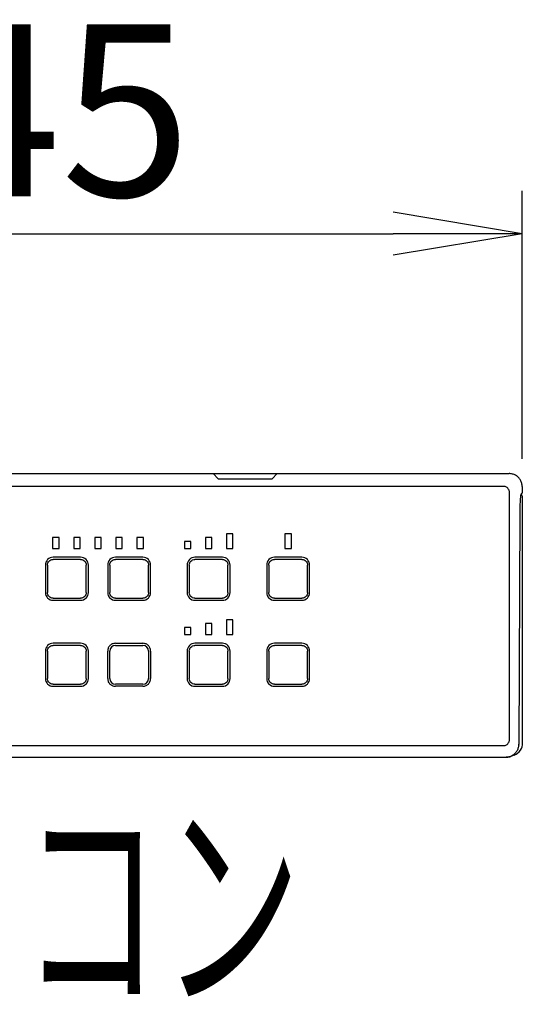
# Model space of a CAD drawing. Extents: x 0 to 2000, y 115 to 2915.
# Drawn here: x 991 to 1109, y 1292 to 1520 of the extents above; entities that cross this region are included whole.
import ezdxf
from ezdxf.enums import TextEntityAlignment as Align

# ---------------------------------------------------------------- set-up
doc = ezdxf.new("R2010")
doc.units = 0
doc.layers.get('0').update_dxf_attribs({"linetype": 'CONTINUOUS'})
doc.layers.get('DEFPOINTS').update_dxf_attribs({"linetype": 'CONTINUOUS'})
doc.layers.add('便器', color=7, linetype='CONTINUOUS')
doc.layers.add('便座', color=7, linetype='CONTINUOUS')
doc.styles.add('EXCADDIM1', font='monotxt', dxfattribs={"width": 0.84, "bigfont": 'extfont'})
doc.styles.add('EXCADSTD', font='monotxt', dxfattribs={"bigfont": 'extfont'})
doc.styles.get("Standard").update_dxf_attribs({"font": 'monotxt', "bigfont": 'extfont'})
doc.dimstyles.new('ISO-25', dxfattribs={"dimtxt": 2.5, "dimasz": 2.5, "dimexe": 1.25, "dimexo": 0.625, "dimtad": 1, "dimtxsty": 'STANDARD', "dimcen": 2.5, "dimazin": 3, "dimtfac": 1, "dimtmove": 0, "dimatfit": 3})

# ---------------------------------------------------------------- blocks, each defined once
blk = doc.blocks.new('EX_NORM')
at = {"color": 0, "linetype": 'CONTINUOUS'}
for q in [(-1, 0.1667), (-1, 0), (-1, -0.1667)]:
    blk.add_line((0, 0), q, dxfattribs=at)
blk = doc.blocks.new('*D16')
at = {"layer": 'DEFPOINTS', "color": 0}
for p in [(1107.37, 1470.7), (862.63, 1411.39), (1107.37, 1411.39)]:
    blk.add_point(p, dxfattribs=at)
at = {"layer": '便座', "color": 3, "linetype": 'CONTINUOUS'}
for p, q in [((862.63, 1418.39), (862.63, 1480.7)), ((1107.37, 1418.39), (1107.37, 1480.7)), ((892.63, 1470.7), (1077.37, 1470.7))]:
    blk.add_line(p, q, dxfattribs=at)
at = {"layer": '便座', "color": 3, "xscale": 30, "yscale": 30, "zscale": 30, "rotation": 180}
blk.add_blockref('EX_NORM', (862.63, 1470.7), dxfattribs=at)
at = {"layer": '便座', "color": 3, "xscale": 30, "yscale": 30, "zscale": 30}
blk.add_blockref('EX_NORM', (1107.37, 1470.7), dxfattribs=at)
at = {"layer": '便座', "color": 2, "insert": (985, 1494.2), "char_height": 40, "attachment_point": 5, "style": 'EXCADDIM1'}
blk.add_mtext('245', dxfattribs=at)
blk = doc.blocks.new('*D17')
at = {"layer": 'DEFPOINTS', "color": 0}
for p in [(1104.38, 1414.95), (1103.68, 1349.05), (1190, 1349.05)]:
    blk.add_point(p, dxfattribs=at)
at = {"layer": '便座', "color": 3, "linetype": 'CONTINUOUS'}
for p, q in [((1111.38, 1414.95), (1200, 1414.95)), ((1190, 1384.95), (1190, 1379.05)), ((1110.68, 1349.05), (1200, 1349.05))]:
    blk.add_line(p, q, dxfattribs=at)
at = {"layer": '便座', "color": 3, "xscale": 30, "yscale": 30, "zscale": 30}
for p, rotation in [((1190, 1414.95), 90), ((1190, 1349.05), 270)]:
    blk.add_blockref('EX_NORM', p, dxfattribs=dict(at, rotation=rotation))
at = {"layer": '便座', "color": 2, "insert": (1166.5, 1479.95), "char_height": 40, "attachment_point": 5, "rotation": 90, "style": 'EXCADDIM1'}
blk.add_mtext('66', dxfattribs=at)

msp = doc.modelspace()

# ---------------------------------------------------------------- linework, layer by layer
at = {"layer": '便器', "color": 2, "linetype": 'CONTINUOUS'}
msp.add_arc((914.006, 946.29), 495, 195.4203, 195.4203, dxfattribs=at)
at = {"layer": '便座', "color": 6, "linetype": 'CONTINUOUS'}
msp.add_line((865.61, 1414.949), (1104.381, 1414.949), dxfattribs=at)
at = {"layer": '便座', "color": 6, "linetype": 'CONTINUOUS', "flags": 128}
for points in [[(1035.5, 1414.949), (1036.686, 1413.763)], [(1050.414, 1414.949), (1049.229, 1413.763)], [(1107.373, 1411.958), (1107.371, 1412.084), (1107.355, 1412.285), (1107.326, 1412.486), (1107.284, 1412.684), (1107.228, 1412.879), (1107.16, 1413.069), (1107.078, 1413.255), (1106.985, 1413.434), (1106.879, 1413.607), (1106.762, 1413.772), (1106.634, 1413.929), (1106.495, 1414.077), (1106.347, 1414.215), (1106.19, 1414.343), (1106.024, 1414.459), (1105.851, 1414.564), (1105.672, 1414.658), (1105.486, 1414.739), (1105.296, 1414.807), (1105.101, 1414.862), (1104.903, 1414.904), (1104.702, 1414.932), (1104.5, 1414.947), (1104.381, 1414.95)], [(1104.381, 1414.95), (1104.381, 1414.949)], [(1103.02, 1411.989), (866.981, 1411.989)], [(1036.686, 1413.763), (1049.229, 1413.763)], [(1107.344, 1412.367), (1107.345, 1412.362)], [(1107.372, 1411.958), (1107.372, 1411.387)], [(1104.411, 1353.139), (1104.411, 1410.597)], [(1107.162, 1410.038), (1107.018, 1409.893)], [(1107.307, 1410.39), (1107.108, 1410.191)], [(1107.373, 1411.387), (1107.372, 1411.387)], [(1107.479, 1352.352), (1107.479, 1409.461)], [(1106.815, 1405.94), (1106.618, 1352.076)], [(1038.611, 1400.981), (1038.611, 1397.584)], [(1040.11, 1400.981), (1038.611, 1400.981)], [(1040.11, 1397.584), (1040.11, 1400.981)], [(1052.201, 1400.981), (1052.201, 1397.584)], [(1052.201, 1400.96), (1052.221, 1400.981)], [(1053.699, 1400.981), (1052.201, 1400.981)], [(1053.699, 1397.584), (1053.699, 1400.981)], [(999.69, 1400.082), (998.191, 1400.082)], [(998.191, 1400.082), (998.191, 1397.584)], [(999.69, 1397.584), (999.69, 1400.082)], [(1004.586, 1400.082), (1003.087, 1400.082)], [(1003.087, 1400.082), (1003.087, 1397.584)], [(1004.586, 1397.584), (1004.586, 1400.082)], [(1007.983, 1400.082), (1007.983, 1397.584)], [(1009.482, 1400.082), (1007.983, 1400.082)], [(1009.482, 1397.584), (1009.482, 1400.082)], [(1012.88, 1400.082), (1012.88, 1397.584)], [(1014.379, 1400.082), (1012.88, 1400.082)], [(1014.379, 1397.584), (1014.379, 1400.082)], [(1017.776, 1400.082), (1017.776, 1397.584)], [(1019.275, 1400.082), (1017.776, 1400.082)], [(1019.275, 1397.584), (1019.275, 1400.082)], [(1028.818, 1399.182), (1028.818, 1397.584)], [(1030.317, 1399.182), (1028.818, 1399.182)], [(1030.317, 1397.584), (1030.317, 1399.182)], [(1033.714, 1400.082), (1033.714, 1397.584)], [(1035.213, 1400.082), (1033.714, 1400.082)], [(1035.213, 1397.584), (1035.213, 1400.082)], [(998.191, 1397.584), (999.69, 1397.584)], [(1003.087, 1397.584), (1004.586, 1397.584)], [(1007.983, 1397.584), (1009.482, 1397.584)], [(1012.88, 1397.584), (1014.379, 1397.584)], [(1017.776, 1397.584), (1019.275, 1397.584)], [(1028.818, 1397.584), (1030.317, 1397.584)], [(1033.714, 1397.584), (1035.213, 1397.584)], [(1038.611, 1397.584), (1040.11, 1397.584)], [(1052.201, 1397.584), (1053.699, 1397.584)], [(996.492, 1393.702), (996.492, 1387.306)], [(996.992, 1393.702), (996.992, 1387.306)], [(1004.686, 1395.5), (998.291, 1395.5)], [(1004.686, 1395.001), (998.291, 1395.001)], [(1005.985, 1387.306), (1005.985, 1393.702)], [(1006.485, 1387.306), (1006.485, 1393.702)], [(1010.981, 1393.702), (1010.981, 1387.306)], [(1011.481, 1393.702), (1011.481, 1387.306)], [(1019.175, 1395.5), (1012.78, 1395.5)], [(1019.175, 1395.001), (1012.78, 1395.001)], [(1020.474, 1387.306), (1020.474, 1393.702)], [(1020.974, 1387.306), (1020.974, 1393.702)], [(1029.467, 1393.702), (1029.467, 1387.306)], [(1029.967, 1393.702), (1029.967, 1387.306)], [(1037.661, 1395.5), (1031.266, 1395.5)], [(1037.661, 1395.001), (1031.266, 1395.001)], [(1038.96, 1387.306), (1038.96, 1393.702)], [(1039.46, 1387.306), (1039.46, 1393.702)], [(1047.954, 1393.702), (1047.954, 1387.306)], [(1048.453, 1393.702), (1048.453, 1387.306)], [(1056.148, 1395.5), (1049.752, 1395.5)], [(1056.148, 1395.001), (1049.752, 1395.001)], [(1057.447, 1387.306), (1057.447, 1393.702)], [(1057.946, 1387.306), (1057.946, 1393.702)], [(998.291, 1386.007), (1004.686, 1386.007)], [(998.291, 1385.508), (1004.686, 1385.508)], [(1012.78, 1386.007), (1019.175, 1386.007)], [(1012.78, 1385.508), (1019.175, 1385.508)], [(1031.266, 1386.007), (1037.661, 1386.007)], [(1031.266, 1385.508), (1037.661, 1385.508)], [(1049.752, 1386.007), (1056.148, 1386.007)], [(1049.752, 1385.508), (1056.148, 1385.508)], [(1033.714, 1380.097), (1033.714, 1377.599)], [(1035.213, 1380.097), (1033.714, 1380.097)], [(1035.213, 1377.599), (1035.213, 1380.097)], [(1038.611, 1380.996), (1038.611, 1377.599)], [(1040.11, 1380.996), (1038.611, 1380.996)], [(1040.11, 1377.599), (1040.11, 1380.996)], [(1028.818, 1379.197), (1028.818, 1377.599)], [(1030.317, 1379.197), (1028.818, 1379.197)], [(1028.818, 1377.599), (1030.317, 1377.599)], [(1030.317, 1377.599), (1030.317, 1379.197)], [(1033.714, 1377.599), (1035.213, 1377.599)], [(1038.611, 1377.599), (1040.11, 1377.599)], [(1004.686, 1375.515), (998.291, 1375.515)], [(1012.78, 1375.515), (1019.175, 1375.515)], [(1037.661, 1375.515), (1031.266, 1375.515)], [(1056.148, 1375.515), (1049.752, 1375.515)], [(996.492, 1373.717), (996.492, 1367.321)], [(996.992, 1373.717), (996.992, 1367.321)], [(1004.686, 1375.015), (998.291, 1375.015)], [(1005.985, 1367.321), (1005.985, 1373.717)], [(1006.485, 1367.321), (1006.485, 1373.717)], [(1010.981, 1367.321), (1010.981, 1373.717)], [(1011.481, 1367.321), (1011.481, 1373.717)], [(1012.78, 1375.015), (1019.175, 1375.015)], [(1020.474, 1373.717), (1020.474, 1367.321)], [(1020.974, 1373.717), (1020.974, 1367.321)], [(1029.467, 1373.717), (1029.467, 1367.321)], [(1029.967, 1373.717), (1029.967, 1367.321)], [(1037.661, 1375.015), (1031.266, 1375.015)], [(1038.96, 1367.321), (1038.96, 1373.717)], [(1039.46, 1367.321), (1039.46, 1373.717)], [(1047.954, 1373.717), (1047.954, 1367.321)], [(1048.453, 1373.717), (1048.453, 1367.321)], [(1056.148, 1375.015), (1049.752, 1375.015)], [(1057.447, 1367.321), (1057.447, 1373.717)], [(1057.946, 1367.321), (1057.946, 1373.717)], [(998.291, 1366.022), (1004.686, 1366.022)], [(998.291, 1365.522), (1004.686, 1365.522)], [(1019.175, 1366.022), (1012.78, 1366.022)], [(1019.175, 1365.522), (1012.78, 1365.522)], [(1031.266, 1366.022), (1037.661, 1366.022)], [(1031.266, 1365.522), (1037.661, 1365.522)], [(1049.752, 1366.022), (1056.148, 1366.022)], [(1049.752, 1365.522), (1056.148, 1365.522)], [(866.97, 1351.743), (1103.03, 1351.743)], [(1103.628, 1349.097), (1103.753, 1349.099), (1103.954, 1349.114), (1104.155, 1349.143), (1104.352, 1349.185), (1104.546, 1349.241), (1104.737, 1349.309), (1104.922, 1349.39), (1105.101, 1349.483), (1105.273, 1349.588), (1105.438, 1349.705), (1105.595, 1349.832), (1105.743, 1349.97), (1105.881, 1350.117), (1106.008, 1350.273), (1106.125, 1350.438), (1106.231, 1350.61), (1106.324, 1350.789), (1106.405, 1350.974), (1106.474, 1351.164), (1106.53, 1351.358), (1106.572, 1351.555), (1106.601, 1351.754), (1106.617, 1351.956), (1106.619, 1352.074)], [(1106.611, 1351.881), (1106.61, 1351.874)], [(866.323, 1349.051), (1103.679, 1349.051)], [(1103.679, 1349.051), (1103.797, 1349.054), (1103.999, 1349.069), (1104.2, 1349.097), (1104.399, 1349.139), (1104.595, 1349.194), (1104.735, 1349.243)], [(1105.526, 1349.539), (1104.735, 1349.243)]]:
    msp.add_lwpolyline(points, dxfattribs=at)
at = {"layer": '便座', "color": 6, "linetype": 'CONTINUOUS'}
for points in [[(1104.59, 1414.941), (1104.586, 1414.941), (1104.578, 1414.942), (1104.574, 1414.942)], [(1107.016, 1409.896), (1107.011, 1409.869), (1107.002, 1409.817), (1106.998, 1409.79)], [(1107.479, 1409.461), (1107.485, 1409.694), (1107.305, 1409.912), (1107.075, 1409.95)], [(1107.162, 1410.038), (1107.249, 1410.115), (1107.315, 1410.275), (1107.307, 1410.39)], [(998.291, 1395.5), (997.297, 1395.5), (996.492, 1394.695), (996.492, 1393.702)], [(1006.485, 1393.702), (1006.485, 1394.695), (1005.679, 1395.5), (1004.686, 1395.5)], [(1012.78, 1395.5), (1011.787, 1395.5), (1010.981, 1394.695), (1010.981, 1393.702)], [(1020.974, 1393.702), (1020.974, 1394.695), (1020.168, 1395.5), (1019.175, 1395.5)], [(1031.266, 1395.5), (1030.273, 1395.5), (1029.467, 1394.695), (1029.467, 1393.702)], [(1039.46, 1393.702), (1039.46, 1394.695), (1038.655, 1395.5), (1037.661, 1395.5)], [(1049.752, 1395.5), (1048.759, 1395.5), (1047.954, 1394.695), (1047.954, 1393.702)], [(1057.946, 1393.702), (1057.946, 1394.695), (1057.141, 1395.5), (1056.148, 1395.5)], [(996.492, 1387.306), (996.492, 1386.313), (997.297, 1385.508), (998.291, 1385.508)], [(1004.686, 1385.508), (1005.679, 1385.508), (1006.485, 1386.313), (1006.485, 1387.306)], [(1010.981, 1387.306), (1010.981, 1386.313), (1011.787, 1385.508), (1012.78, 1385.508)], [(1019.175, 1385.508), (1020.168, 1385.508), (1020.974, 1386.313), (1020.974, 1387.306)], [(1029.467, 1387.306), (1029.467, 1386.313), (1030.273, 1385.508), (1031.266, 1385.508)], [(1037.661, 1385.508), (1038.655, 1385.508), (1039.46, 1386.313), (1039.46, 1387.306)], [(1047.954, 1387.306), (1047.954, 1386.313), (1048.759, 1385.508), (1049.752, 1385.508)], [(1056.148, 1385.508), (1057.141, 1385.508), (1057.946, 1386.313), (1057.946, 1387.306)], [(998.291, 1375.515), (997.297, 1375.515), (996.492, 1374.71), (996.492, 1373.717)], [(1006.485, 1373.717), (1006.485, 1374.71), (1005.679, 1375.515), (1004.686, 1375.515)], [(1031.266, 1375.515), (1030.273, 1375.515), (1029.467, 1374.71), (1029.467, 1373.717)], [(1039.46, 1373.717), (1039.46, 1374.71), (1038.655, 1375.515), (1037.661, 1375.515)], [(1049.752, 1375.515), (1048.759, 1375.515), (1047.954, 1374.71), (1047.954, 1373.717)], [(1057.946, 1373.717), (1057.946, 1374.71), (1057.141, 1375.515), (1056.148, 1375.515)], [(1012.78, 1375.015), (1012.062, 1375.015), (1011.481, 1374.434), (1011.481, 1373.717)], [(1020.474, 1373.717), (1020.474, 1374.434), (1019.893, 1375.015), (1019.175, 1375.015)], [(996.492, 1367.321), (996.492, 1366.328), (997.297, 1365.522), (998.291, 1365.522)], [(1004.686, 1365.522), (1005.679, 1365.522), (1006.485, 1366.328), (1006.485, 1367.321)], [(1011.481, 1367.321), (1011.481, 1366.604), (1012.062, 1366.022), (1012.78, 1366.022)], [(1019.175, 1366.022), (1019.893, 1366.022), (1020.474, 1366.604), (1020.474, 1367.321)], [(1029.467, 1367.321), (1029.467, 1366.328), (1030.273, 1365.522), (1031.266, 1365.522)], [(1037.661, 1365.522), (1038.655, 1365.522), (1039.46, 1366.328), (1039.46, 1367.321)], [(1047.954, 1367.321), (1047.954, 1366.328), (1048.759, 1365.522), (1049.752, 1365.522)], [(1056.148, 1365.522), (1057.141, 1365.522), (1057.946, 1366.328), (1057.946, 1367.321)], [(1105.526, 1349.539), (1106.656, 1349.914), (1107.524, 1351.165), (1107.479, 1352.352)], [(1103.679, 1349.052), (1103.968, 1349.039), (1104.469, 1349.129), (1104.735, 1349.243)]]:
    msp.add_open_spline(points, degree=3, dxfattribs=at)
for points, knots in [([(1104.411, 1410.597), (1104.411, 1410.841), (1104.346, 1411.085), (1104.225, 1411.294), (1104.104, 1411.504), (1103.927, 1411.681), (1103.717, 1411.802), (1103.507, 1411.923), (1103.264, 1411.989), (1103.02, 1411.989)], [0, 0, 0, 0, 1, 1, 1, 2, 2, 2, 3, 3, 3, 3]), ([(1106.998, 1409.79), (1106.983, 1409.693), (1106.971, 1409.596), (1106.96, 1409.498), (1106.947, 1409.377), (1106.936, 1409.257), (1106.926, 1409.136), (1106.901, 1408.835), (1106.884, 1408.532), (1106.869, 1408.23), (1106.852, 1407.866), (1106.84, 1407.502), (1106.832, 1407.138), (1106.822, 1406.739), (1106.817, 1406.34), (1106.815, 1405.94)], [0, 0, 0, 0, 1, 1, 1, 2, 2, 2, 3, 3, 3, 4, 4, 4, 5, 5, 5, 5]), ([(1107.033, 1409.986), (1107.032, 1409.979), (1107.03, 1409.972), (1107.029, 1409.965), (1107.024, 1409.942), (1107.02, 1409.919), (1107.016, 1409.896)], [0, 0, 0, 0, 1, 1, 1, 2, 2, 2, 2]), ([(1107.108, 1410.191), (1107.1, 1410.183), (1107.094, 1410.174), (1107.089, 1410.164), (1107.081, 1410.15), (1107.076, 1410.135), (1107.07, 1410.121), (1107.054, 1410.077), (1107.043, 1410.032), (1107.033, 1409.986)], [0, 0, 0, 0, 1, 1, 1, 2, 2, 2, 3, 3, 3, 3]), ([(1107.372, 1411.387), (1107.372, 1411.325), (1107.372, 1411.263), (1107.371, 1411.201), (1107.37, 1411.141), (1107.369, 1411.081), (1107.367, 1411.02), (1107.366, 1410.965), (1107.364, 1410.909), (1107.361, 1410.854), (1107.359, 1410.804), (1107.357, 1410.755), (1107.353, 1410.705), (1107.35, 1410.664), (1107.348, 1410.623), (1107.344, 1410.581), (1107.34, 1410.549), (1107.337, 1410.517), (1107.333, 1410.485), (1107.33, 1410.473), (1107.328, 1410.461), (1107.326, 1410.449), (1107.324, 1410.44), (1107.323, 1410.43), (1107.32, 1410.421), (1107.318, 1410.414), (1107.316, 1410.408), (1107.314, 1410.401), (1107.312, 1410.397), (1107.31, 1410.393), (1107.307, 1410.39)], [0, 0, 0, 0, 1, 1, 1, 2, 2, 2, 3, 3, 3, 4, 4, 4, 5, 5, 5, 6, 6, 6, 7, 7, 7, 8, 8, 8, 9, 9, 9, 10, 10, 10, 10]), ([(996.992, 1393.702), (996.992, 1393.896), (997.035, 1394.073), (997.102, 1394.226), (997.169, 1394.379), (997.261, 1394.509), (997.372, 1394.62), (997.483, 1394.731), (997.613, 1394.823), (997.767, 1394.89), (997.92, 1394.958), (998.096, 1395.001), (998.291, 1395.001)], [0, 0, 0, 0, 1, 1, 1, 2, 2, 2, 3, 3, 3, 4, 4, 4, 4]), ([(1004.686, 1395.001), (1004.881, 1395.001), (1005.057, 1394.958), (1005.21, 1394.89), (1005.363, 1394.823), (1005.494, 1394.731), (1005.604, 1394.62), (1005.715, 1394.509), (1005.807, 1394.379), (1005.875, 1394.226), (1005.942, 1394.073), (1005.985, 1393.896), (1005.985, 1393.702)], [0, 0, 0, 0, 1, 1, 1, 2, 2, 2, 3, 3, 3, 4, 4, 4, 4]), ([(1011.481, 1393.702), (1011.481, 1393.896), (1011.524, 1394.073), (1011.591, 1394.226), (1011.659, 1394.379), (1011.75, 1394.509), (1011.861, 1394.62), (1011.972, 1394.731), (1012.103, 1394.823), (1012.256, 1394.89), (1012.409, 1394.958), (1012.585, 1395.001), (1012.78, 1395.001)], [0, 0, 0, 0, 1, 1, 1, 2, 2, 2, 3, 3, 3, 4, 4, 4, 4]), ([(1019.175, 1395.001), (1019.37, 1395.001), (1019.546, 1394.958), (1019.699, 1394.89), (1019.852, 1394.823), (1019.983, 1394.731), (1020.094, 1394.62), (1020.205, 1394.509), (1020.296, 1394.379), (1020.364, 1394.226), (1020.431, 1394.073), (1020.474, 1393.896), (1020.474, 1393.702)], [0, 0, 0, 0, 1, 1, 1, 2, 2, 2, 3, 3, 3, 4, 4, 4, 4]), ([(1029.967, 1393.702), (1029.967, 1393.896), (1030.01, 1394.073), (1030.078, 1394.226), (1030.145, 1394.379), (1030.237, 1394.509), (1030.348, 1394.62), (1030.459, 1394.731), (1030.589, 1394.823), (1030.742, 1394.89), (1030.895, 1394.958), (1031.071, 1395.001), (1031.266, 1395.001)], [0, 0, 0, 0, 1, 1, 1, 2, 2, 2, 3, 3, 3, 4, 4, 4, 4]), ([(1037.661, 1395.001), (1037.856, 1395.001), (1038.032, 1394.958), (1038.185, 1394.89), (1038.339, 1394.823), (1038.469, 1394.731), (1038.58, 1394.62), (1038.691, 1394.509), (1038.783, 1394.379), (1038.85, 1394.226), (1038.917, 1394.073), (1038.96, 1393.896), (1038.96, 1393.702)], [0, 0, 0, 0, 1, 1, 1, 2, 2, 2, 3, 3, 3, 4, 4, 4, 4]), ([(1048.453, 1393.702), (1048.453, 1393.896), (1048.496, 1394.073), (1048.564, 1394.226), (1048.631, 1394.379), (1048.723, 1394.509), (1048.834, 1394.62), (1048.945, 1394.731), (1049.075, 1394.823), (1049.228, 1394.89), (1049.381, 1394.958), (1049.558, 1395.001), (1049.752, 1395.001)], [0, 0, 0, 0, 1, 1, 1, 2, 2, 2, 3, 3, 3, 4, 4, 4, 4]), ([(1056.148, 1395.001), (1056.342, 1395.001), (1056.519, 1394.958), (1056.672, 1394.89), (1056.825, 1394.823), (1056.955, 1394.731), (1057.066, 1394.62), (1057.177, 1394.509), (1057.269, 1394.379), (1057.336, 1394.226), (1057.404, 1394.073), (1057.447, 1393.896), (1057.447, 1393.702)], [0, 0, 0, 0, 1, 1, 1, 2, 2, 2, 3, 3, 3, 4, 4, 4, 4]), ([(998.291, 1386.007), (998.096, 1386.007), (997.92, 1386.05), (997.767, 1386.118), (997.613, 1386.185), (997.483, 1386.277), (997.372, 1386.388), (997.261, 1386.499), (997.169, 1386.629), (997.102, 1386.782), (997.035, 1386.935), (996.992, 1387.111), (996.992, 1387.306)], [0, 0, 0, 0, 1, 1, 1, 2, 2, 2, 3, 3, 3, 4, 4, 4, 4]), ([(1005.985, 1387.306), (1005.985, 1387.111), (1005.942, 1386.935), (1005.875, 1386.782), (1005.807, 1386.629), (1005.715, 1386.499), (1005.604, 1386.388), (1005.494, 1386.277), (1005.363, 1386.185), (1005.21, 1386.118), (1005.057, 1386.05), (1004.881, 1386.007), (1004.686, 1386.007)], [0, 0, 0, 0, 1, 1, 1, 2, 2, 2, 3, 3, 3, 4, 4, 4, 4]), ([(1012.78, 1386.007), (1012.585, 1386.007), (1012.409, 1386.05), (1012.256, 1386.118), (1012.103, 1386.185), (1011.972, 1386.277), (1011.861, 1386.388), (1011.75, 1386.499), (1011.659, 1386.629), (1011.591, 1386.782), (1011.524, 1386.935), (1011.481, 1387.111), (1011.481, 1387.306)], [0, 0, 0, 0, 1, 1, 1, 2, 2, 2, 3, 3, 3, 4, 4, 4, 4]), ([(1020.474, 1387.306), (1020.474, 1387.111), (1020.431, 1386.935), (1020.364, 1386.782), (1020.296, 1386.629), (1020.205, 1386.499), (1020.094, 1386.388), (1019.983, 1386.277), (1019.852, 1386.185), (1019.699, 1386.118), (1019.546, 1386.05), (1019.37, 1386.007), (1019.175, 1386.007)], [0, 0, 0, 0, 1, 1, 1, 2, 2, 2, 3, 3, 3, 4, 4, 4, 4]), ([(1031.266, 1386.007), (1031.071, 1386.007), (1030.895, 1386.05), (1030.742, 1386.118), (1030.589, 1386.185), (1030.459, 1386.277), (1030.348, 1386.388), (1030.237, 1386.499), (1030.145, 1386.629), (1030.078, 1386.782), (1030.01, 1386.935), (1029.967, 1387.111), (1029.967, 1387.306)], [0, 0, 0, 0, 1, 1, 1, 2, 2, 2, 3, 3, 3, 4, 4, 4, 4]), ([(1038.96, 1387.306), (1038.96, 1387.111), (1038.917, 1386.935), (1038.85, 1386.782), (1038.783, 1386.629), (1038.691, 1386.499), (1038.58, 1386.388), (1038.469, 1386.277), (1038.339, 1386.185), (1038.185, 1386.118), (1038.032, 1386.05), (1037.856, 1386.007), (1037.661, 1386.007)], [0, 0, 0, 0, 1, 1, 1, 2, 2, 2, 3, 3, 3, 4, 4, 4, 4]), ([(1049.752, 1386.007), (1049.558, 1386.007), (1049.381, 1386.05), (1049.228, 1386.118), (1049.075, 1386.185), (1048.945, 1386.277), (1048.834, 1386.388), (1048.723, 1386.499), (1048.631, 1386.629), (1048.564, 1386.782), (1048.496, 1386.935), (1048.453, 1387.111), (1048.453, 1387.306)], [0, 0, 0, 0, 1, 1, 1, 2, 2, 2, 3, 3, 3, 4, 4, 4, 4]), ([(1057.447, 1387.306), (1057.447, 1387.111), (1057.404, 1386.935), (1057.336, 1386.782), (1057.269, 1386.629), (1057.177, 1386.499), (1057.066, 1386.388), (1056.955, 1386.277), (1056.825, 1386.185), (1056.672, 1386.118), (1056.519, 1386.05), (1056.342, 1386.007), (1056.148, 1386.007)], [0, 0, 0, 0, 1, 1, 1, 2, 2, 2, 3, 3, 3, 4, 4, 4, 4]), ([(1012.78, 1375.515), (1012.512, 1375.515), (1012.267, 1375.456), (1012.054, 1375.362), (1011.842, 1375.269), (1011.662, 1375.142), (1011.508, 1374.988), (1011.354, 1374.835), (1011.227, 1374.655), (1011.134, 1374.442), (1011.041, 1374.23), (1010.981, 1373.984), (1010.981, 1373.717)], [0, 0, 0, 0, 1, 1, 1, 2, 2, 2, 3, 3, 3, 4, 4, 4, 4]), ([(1020.974, 1373.717), (1020.974, 1373.984), (1020.914, 1374.23), (1020.821, 1374.442), (1020.728, 1374.655), (1020.601, 1374.835), (1020.447, 1374.988), (1020.293, 1375.142), (1020.113, 1375.269), (1019.901, 1375.362), (1019.688, 1375.456), (1019.443, 1375.515), (1019.175, 1375.515)], [0, 0, 0, 0, 1, 1, 1, 2, 2, 2, 3, 3, 3, 4, 4, 4, 4]), ([(996.992, 1373.717), (996.992, 1373.911), (997.035, 1374.087), (997.102, 1374.241), (997.169, 1374.394), (997.261, 1374.524), (997.372, 1374.635), (997.483, 1374.746), (997.613, 1374.838), (997.767, 1374.905), (997.92, 1374.972), (998.096, 1375.015), (998.291, 1375.015)], [0, 0, 0, 0, 1, 1, 1, 2, 2, 2, 3, 3, 3, 4, 4, 4, 4]), ([(1004.686, 1375.015), (1004.881, 1375.015), (1005.057, 1374.972), (1005.21, 1374.905), (1005.363, 1374.838), (1005.494, 1374.746), (1005.604, 1374.635), (1005.715, 1374.524), (1005.807, 1374.394), (1005.875, 1374.241), (1005.942, 1374.087), (1005.985, 1373.911), (1005.985, 1373.717)], [0, 0, 0, 0, 1, 1, 1, 2, 2, 2, 3, 3, 3, 4, 4, 4, 4]), ([(1029.967, 1373.717), (1029.967, 1373.911), (1030.01, 1374.087), (1030.078, 1374.241), (1030.145, 1374.394), (1030.237, 1374.524), (1030.348, 1374.635), (1030.459, 1374.746), (1030.589, 1374.838), (1030.742, 1374.905), (1030.895, 1374.972), (1031.071, 1375.015), (1031.266, 1375.015)], [0, 0, 0, 0, 1, 1, 1, 2, 2, 2, 3, 3, 3, 4, 4, 4, 4]), ([(1037.661, 1375.015), (1037.856, 1375.015), (1038.032, 1374.972), (1038.185, 1374.905), (1038.339, 1374.838), (1038.469, 1374.746), (1038.58, 1374.635), (1038.691, 1374.524), (1038.783, 1374.394), (1038.85, 1374.241), (1038.917, 1374.087), (1038.96, 1373.911), (1038.96, 1373.717)], [0, 0, 0, 0, 1, 1, 1, 2, 2, 2, 3, 3, 3, 4, 4, 4, 4]), ([(1048.453, 1373.717), (1048.453, 1373.911), (1048.496, 1374.087), (1048.564, 1374.241), (1048.631, 1374.394), (1048.723, 1374.524), (1048.834, 1374.635), (1048.945, 1374.746), (1049.075, 1374.838), (1049.228, 1374.905), (1049.381, 1374.972), (1049.558, 1375.015), (1049.752, 1375.015)], [0, 0, 0, 0, 1, 1, 1, 2, 2, 2, 3, 3, 3, 4, 4, 4, 4]), ([(1056.148, 1375.015), (1056.342, 1375.015), (1056.519, 1374.972), (1056.672, 1374.905), (1056.825, 1374.838), (1056.955, 1374.746), (1057.066, 1374.635), (1057.177, 1374.524), (1057.269, 1374.394), (1057.336, 1374.241), (1057.404, 1374.087), (1057.447, 1373.911), (1057.447, 1373.717)], [0, 0, 0, 0, 1, 1, 1, 2, 2, 2, 3, 3, 3, 4, 4, 4, 4]), ([(998.291, 1366.022), (998.096, 1366.022), (997.92, 1366.065), (997.767, 1366.133), (997.613, 1366.2), (997.483, 1366.292), (997.372, 1366.403), (997.261, 1366.514), (997.169, 1366.644), (997.102, 1366.797), (997.035, 1366.95), (996.992, 1367.126), (996.992, 1367.321)], [0, 0, 0, 0, 1, 1, 1, 2, 2, 2, 3, 3, 3, 4, 4, 4, 4]), ([(1005.985, 1367.321), (1005.985, 1367.126), (1005.942, 1366.95), (1005.875, 1366.797), (1005.807, 1366.644), (1005.715, 1366.514), (1005.604, 1366.403), (1005.494, 1366.292), (1005.363, 1366.2), (1005.21, 1366.133), (1005.057, 1366.065), (1004.881, 1366.022), (1004.686, 1366.022)], [0, 0, 0, 0, 1, 1, 1, 2, 2, 2, 3, 3, 3, 4, 4, 4, 4]), ([(1010.981, 1367.321), (1010.981, 1367.053), (1011.041, 1366.808), (1011.134, 1366.596), (1011.227, 1366.383), (1011.354, 1366.203), (1011.508, 1366.05), (1011.662, 1365.896), (1011.842, 1365.769), (1012.054, 1365.675), (1012.267, 1365.582), (1012.512, 1365.522), (1012.78, 1365.522)], [0, 0, 0, 0, 1, 1, 1, 2, 2, 2, 3, 3, 3, 4, 4, 4, 4]), ([(1019.175, 1365.522), (1019.443, 1365.522), (1019.688, 1365.582), (1019.901, 1365.675), (1020.113, 1365.769), (1020.293, 1365.896), (1020.447, 1366.05), (1020.601, 1366.203), (1020.728, 1366.383), (1020.821, 1366.596), (1020.914, 1366.808), (1020.974, 1367.053), (1020.974, 1367.321)], [0, 0, 0, 0, 1, 1, 1, 2, 2, 2, 3, 3, 3, 4, 4, 4, 4]), ([(1031.266, 1366.022), (1031.071, 1366.022), (1030.895, 1366.065), (1030.742, 1366.133), (1030.589, 1366.2), (1030.459, 1366.292), (1030.348, 1366.403), (1030.237, 1366.514), (1030.145, 1366.644), (1030.078, 1366.797), (1030.01, 1366.95), (1029.967, 1367.126), (1029.967, 1367.321)], [0, 0, 0, 0, 1, 1, 1, 2, 2, 2, 3, 3, 3, 4, 4, 4, 4]), ([(1038.96, 1367.321), (1038.96, 1367.126), (1038.917, 1366.95), (1038.85, 1366.797), (1038.783, 1366.644), (1038.691, 1366.514), (1038.58, 1366.403), (1038.469, 1366.292), (1038.339, 1366.2), (1038.185, 1366.133), (1038.032, 1366.065), (1037.856, 1366.022), (1037.661, 1366.022)], [0, 0, 0, 0, 1, 1, 1, 2, 2, 2, 3, 3, 3, 4, 4, 4, 4]), ([(1049.752, 1366.022), (1049.558, 1366.022), (1049.381, 1366.065), (1049.228, 1366.133), (1049.075, 1366.2), (1048.945, 1366.292), (1048.834, 1366.403), (1048.723, 1366.514), (1048.631, 1366.644), (1048.564, 1366.797), (1048.496, 1366.95), (1048.453, 1367.126), (1048.453, 1367.321)], [0, 0, 0, 0, 1, 1, 1, 2, 2, 2, 3, 3, 3, 4, 4, 4, 4]), ([(1057.447, 1367.321), (1057.447, 1367.126), (1057.404, 1366.95), (1057.336, 1366.797), (1057.269, 1366.644), (1057.177, 1366.514), (1057.066, 1366.403), (1056.955, 1366.292), (1056.825, 1366.2), (1056.672, 1366.133), (1056.519, 1366.065), (1056.342, 1366.022), (1056.148, 1366.022)], [0, 0, 0, 0, 1, 1, 1, 2, 2, 2, 3, 3, 3, 4, 4, 4, 4]), ([(1103.03, 1351.743), (1103.273, 1351.743), (1103.513, 1351.808), (1103.721, 1351.928), (1103.929, 1352.048), (1104.104, 1352.224), (1104.225, 1352.435), (1104.346, 1352.646), (1104.411, 1352.891), (1104.411, 1353.139)], [0, 0, 0, 0, 1, 1, 1, 2, 2, 2, 3, 3, 3, 3])]:
    msp.add_open_spline(points, degree=3, knots=knots, dxfattribs=at)

# ---------------------------------------------------------------- texts
at = {"layer": '便座', "color": 2, "linetype": 'CONTINUOUS', "style": 'EXCADSTD', "width": 0.98913}
msp.add_text('リモコン', height=40, dxfattribs=at).set_placement((925.944, 1294.482), (1055.944, 1294.482), align=Align.FIT)

# ---------------------------------------------------------------- dimensions: what is measured, and where the dimension line sits
at = {"layer": '便座', "color": 3, "linetype": 'CONTINUOUS'}
dim = msp.add_linear_dim(base=(1107.372, 1470.7), p1=(862.628, 1411.387), p2=(1107.372, 1411.387), dimstyle='ISO-25', override={"dimtxt": 40, "dimasz": 30, "dimexe": 10, "dimexo": 7, "dimgap": 0, "dimtad": 1, "dimjust": 0, "dimtih": 0, "dimtoh": 0, "dimdec": 0, "dimzin": 0, "dimlunit": 2, "dimtxsty": 'EXCADDIM1', "dimblk1": 'EX_NORM', "dimblk2": 'EX_NORM', "dimsah": 1, "dimse1": 0, "dimse2": 0, "dimclrd": 3, "dimclre": 3, "dimclrt": 2, "dimtmove": 2}, dxfattribs=at)
dim.commit()
dim.dimension.update_dxf_attribs({"geometry": '*D16', "text_midpoint": (985, 1494.2), "dimtype": 160})
dim = msp.add_linear_dim(base=(1190, 1349.051), p1=(1104.381, 1414.95), p2=(1103.679, 1349.051), angle=90, dimstyle='ISO-25', override={"dimtxt": 40, "dimasz": 30, "dimexe": 10, "dimexo": 7, "dimgap": 0, "dimtad": 1, "dimjust": 1, "dimtih": 0, "dimtoh": 0, "dimdec": 0, "dimzin": 0, "dimlunit": 2, "dimtxsty": 'EXCADDIM1', "dimblk1": 'EX_NORM', "dimblk2": 'EX_NORM', "dimsah": 1, "dimse1": 0, "dimse2": 0, "dimclrd": 3, "dimclre": 3, "dimclrt": 2, "dimtmove": 2}, dxfattribs=at)
dim.commit()
dim.dimension.update_dxf_attribs({"geometry": '*D17', "text_midpoint": (1166.5, 1479.95), "dimtype": 160})

doc.saveas('drawing.dxf')
